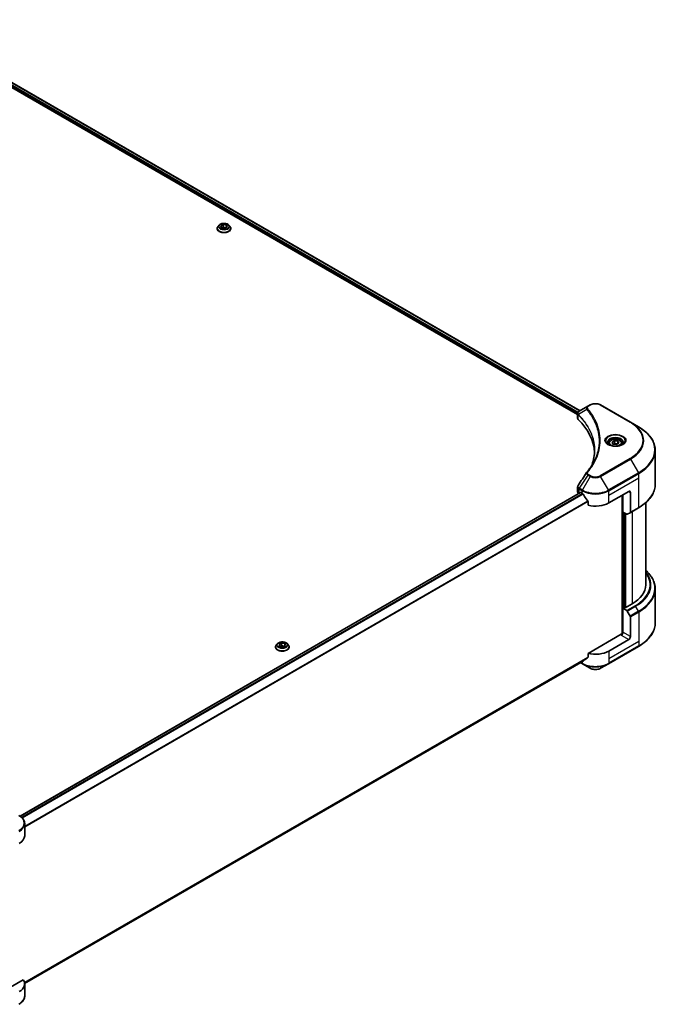
# Model space of a CAD drawing. Units: millimetres. Extents: x 0 to 12181, y 0 to 2108.
# Drawn here: x 922 to 1194, y 369 to 787 of the extents above; entities that cross this region are included whole.
import ezdxf

# ---------------------------------------------------------------- set-up
doc = ezdxf.new("R2010")
doc.units = ezdxf.units.MM
doc.header["$LTSCALE"] = 5.5
doc.layers.add('Visible (ISO)', color=7, linetype='Continuous', lineweight=35)
doc.layers.add('Visible Narrow (ISO)', color=7, linetype='Continuous', lineweight=25)

msp = doc.modelspace()

# ---------------------------------------------------------------- linework, layer by layer
at = {"layer": 'Visible (ISO)'}
for p, q in [((872.3871, 786.9438), (1159.8296, 620.9888)), ((871.2708, 785.4786), (1158.7982, 619.4746)), ((1005.7616, 698.3176), (1005.7616, 698.3509)), ((1006.6108, 699.7542), (1006.1148, 699.2008)), ((1007.2675, 699.4315), (1008.2881, 700.0207)), ((1007.641, 698.6265), (1007.2675, 699.4315)), ((1009.0352, 698.4108), (1007.641, 698.6265)), ((1007.6968, 698.6179), (1008.2881, 698.9593)), ((1008.2881, 700.0207), (1009.6823, 699.805)), ((1008.2881, 700.0207), (1008.2881, 698.9593)), ((1008.2881, 698.9593), (1009.6265, 698.7522)), ((1010.0558, 699.0001), (1009.0352, 698.4108)), ((1009.6823, 699.805), (1010.0558, 699.0001)), ((1009.6823, 699.805), (1009.6823, 698.7844)), ((1010.7124, 699.7542), (1011.2085, 699.2008)), ((1011.5616, 698.3176), (1011.5616, 698.3509)), ((1163.1761, 622.9209), (1159.4984, 620.7976)), ((1164.1216, 623.4668), (1163.1761, 622.9209)), ((1181.2993, 616.1183), (1168.5713, 623.4668)), ((1158.7982, 617.8738), (1158.7982, 619.772)), ((1158.9333, 619.3966), (1158.934, 619.3962)), ((1159.3417, 619.1608), (1159.3438, 619.1596)), ((1166.5846, 614.9791), (1166.5861, 614.9783)), ((1184.6277, 614.1966), (1181.2993, 616.1183)), ((1172.0817, 607.1966), (1172.0817, 606.5766)), ((1173.4375, 607.6572), (1174.4582, 608.2465)), ((1173.8111, 606.8523), (1173.4375, 607.6572)), ((1175.2053, 606.6366), (1173.8111, 606.8523)), ((1174.4582, 608.2465), (1175.8524, 608.0308)), ((1174.4582, 607.1851), (1174.4582, 608.2465)), ((1176.2259, 607.2259), (1175.2053, 606.6366)), ((1175.8524, 608.0308), (1176.2259, 607.2259)), ((1175.8524, 608.0308), (1175.8524, 607.0102)), ((1177.5817, 607.1966), (1177.5817, 606.5766)), ((1191.7607, 589.811), (1191.7607, 604.1698)), ((1160.0446, 586.2683), (922.1356, 448.9115)), ((1158.7982, 586.7215), (1158.7982, 588.6196)), ((1159.384, 585.905), (1159.3997, 585.896)), ((1160.1946, 586.2535), (1160.6896, 585.9677)), ((1172.0033, 581.8852), (1180.4886, 586.7842)), ((1177.6602, 585.1512), (1177.6602, 526.2439)), ((1178.0137, 578.0069), (1178.0137, 585.3553)), ((1181.1957, 586.376), (1181.1957, 577.9718)), ((1163.2237, 582.4431), (1163.2237, 580.8988)), ((1187.7607, 582.0115), (1187.7607, 547.1841)), ((1179.635, 577.0708), (1178.0137, 578.0069)), ((1178.7208, 537.427), (1178.7208, 577.5986)), ((1181.0921, 577.743), (1179.885, 577.046)), ((1181.0921, 577.743), (1184.6277, 579.7842)), ((1191.7607, 545.382), (1191.7607, 531.0233)), ((1181.9028, 539.0192), (1178.933, 537.3045)), ((1178.5794, 537.5086), (1178.0137, 537.182)), ((1178.0137, 537.182), (1179.635, 536.246)), ((1178.0137, 537.182), (1178.0137, 526.9758)), ((1178.933, 537.3045), (1178.5794, 537.5086)), ((1179.885, 535.9821), (1181.0921, 533.8913)), ((1181.1957, 525.1387), (1181.1957, 533.5428)), ((1032.0162, 521.8435), (1033.0368, 522.4327)), ((1033.0368, 522.4327), (1034.431, 522.217)), ((1033.0368, 522.4327), (1033.0368, 521.3713)), ((1177.3066, 526.1593), (1163.2237, 518.0286)), ((1180.4886, 523.914), (1172.0033, 519.015)), ((1030.5104, 520.7296), (1030.5104, 520.7629)), ((1031.3596, 522.1662), (1030.8635, 521.6128)), ((1032.3898, 521.0385), (1032.0162, 521.8435)), ((1033.784, 520.8228), (1032.3898, 521.0385)), ((1032.4455, 521.0299), (1033.0368, 521.3713)), ((1033.0368, 521.3713), (1034.3752, 521.1642)), ((1034.8046, 521.4121), (1033.784, 520.8228)), ((1034.431, 522.217), (1034.8046, 521.4121)), ((1034.431, 522.217), (1034.431, 521.1964)), ((1035.4612, 522.1662), (1035.9572, 521.6128)), ((1036.3104, 520.7296), (1036.3104, 520.7629)), ((1171.8998, 513.648), (1184.6277, 520.9964)), ((1161.1083, 514.7792), (924.027, 377.9003)), ((1159.971, 514.1226), (1160.7932, 513.648)), ((1163.2237, 518.0286), (1163.2237, 516.4843)), ((1160.7932, 513.648), (1164.1216, 511.7263)), ((1168.5713, 511.7263), (1171.8998, 513.648)), ((924.0307, 440.6313), (924.0307, 445.7694)), ((923.396, 379.564), (912.4951, 373.2703)), ((924.0307, 377.7611), (924.0307, 372.623))]:
    msp.add_line(p, q, dxfattribs=at)
for centre, major_axis, ratio, start_param, end_param in [((1159.7376, 620.3582), (-0.2535, 0.431), 0.57192456, 6.27803832, 6.2829531), ((1159.5041, 618.5008), (-0.9459, -2.4314), 0.56075394, 3.75157576, 3.75945641), ((1160.7982, 617.8738), (-2, 0), 0.57735027, 0, 0.523143), ((1114.0206, 602.2976), (52, 0), 0.57735027, 0.03293186, 0.523143), ((1160.7982, 586.7215), (-2, 0), 0.57735027, 0, 0.78539816), ((1160.1946, 586.0085), (-0.15, 0.2598), 0.57735027, 5.49778714, 6.28318531), ((1166.3465, 589.2337), (8, 0), 0.57735027, 3.92699082, 3.97194189), ((1166.3465, 589.7236), (5.439, -11.2199), 0.5228786, 4.82400679, 4.91764363), ((1180.4886, 585.9677), (0.5, 0.866), 0.57735027, 5.49778714, 7.06858347), ((1166.3465, 589.7236), (5.439, -11.2199), 0.5228786, 4.91764363, 5.12523399), ((1166.3465, 585.1512), (8, 0), 0.57735027, 4.31138759, 5.49778714), ((1179.635, 577.479), (0.25, -0.433), 0.57735027, 5.49778714, 6.28318531), ((1180.8421, 578.176), (0.25, -0.433), 0.57735027, 0, 0.78539816), ((1167.7607, 547.1841), (20, 0), 0.57735027, 5.49778714, 6.28318531), ((1179.635, 535.8377), (0.25, -0.433), 0.57735027, 1.57079633, 2.35619449), ((1180.8421, 533.7469), (0.25, -0.433), 0.57735027, 0.78539816, 1.57079633), ((1177.3066, 526.5676), (-0.5, -0.866), 0.57735027, 0.78539816, 2.35619449), ((1177.6602, 525.9552), (0.5, 0), 0.57735027, 1.32748183, 2.35619449), ((1180.4886, 524.7305), (0.5, 0.866), 0.57735027, 3.92699082, 5.49778714), ((1166.3465, 522.281), (-8, 0), 0.57735027, 1.16979494, 2.35619449), ((1166.3465, 517.7086), (-7.9882, -5.5845), 0.07779162, 5.27600846, 5.36964529), ((1166.3465, 517.7086), (-7.9882, -5.5845), 0.07779162, 5.0684181, 5.27600846), ((916.0307, 440.6313), (8, 0), 0.57735027, 5.49778714, 6.28318531), ((916.0307, 377.7611), (8, 0), 0.57735027, 5.49778714, 6.6841867)]:
    msp.add_ellipse(centre, major_axis=major_axis, ratio=ratio, start_param=start_param, end_param=end_param, dxfattribs=at)
for points, knots in [([(1006.1148, 699.2008), (1006.0701, 699.151), (1006.0291, 699.0994), (1005.9552, 698.9932), (1005.9222, 698.9385), (1005.865, 698.8263), (1005.8407, 698.7689), (1005.8015, 698.6519), (1005.7866, 698.5924), (1005.7667, 698.4722), (1005.7616, 698.4115), (1005.7616, 698.3509)], [5.020220532, 5.020220532, 5.020220532, 5.020220532, 5.115733854, 5.115733854, 5.211247177, 5.211247177, 5.306760499, 5.306760499, 5.402273821, 5.402273821, 5.497787144, 5.497787144, 5.497787144, 5.497787144]), ([(1005.7616, 698.3176), (1005.7616, 698.1388), (1005.8088, 697.9605), (1005.9916, 697.6188), (1006.1306, 697.4562), (1006.4893, 697.1612), (1006.712, 697.0301), (1007.2159, 696.8161), (1007.4973, 696.7335), (1008.0889, 696.6247), (1008.3989, 696.5984), (1009.0171, 696.6042), (1009.3252, 696.6362), (1009.9096, 696.7558), (1010.1856, 696.8434), (1010.6786, 697.0668), (1010.8953, 697.2027), (1011.245, 697.5112), (1011.3785, 697.6837), (1011.5275, 698.0129), (1011.5616, 698.1651), (1011.5616, 698.3176)], [5.49778714, 5.49778714, 5.49778714, 5.49778714, 5.79749772, 5.79749772, 6.1099087, 6.1099087, 6.43440174, 6.43440174, 6.76012968, 6.76012968, 7.08488016, 7.08488016, 7.40923501, 7.40923501, 7.73406911, 7.73406911, 8.0598665, 8.0598665, 8.38378156, 8.38378156, 8.6393798, 8.6393798, 8.6393798, 8.6393798]), ([(1010.7124, 699.7542), (1010.5897, 699.8911), (1010.4339, 700.0112), (1010.0662, 700.218), (1009.852, 700.3031), (1009.3923, 700.4273), (1009.1469, 700.4666), (1008.6496, 700.4968), (1008.3977, 700.4879), (1007.9103, 700.423), (1007.6749, 700.367), (1007.2422, 700.211), (1007.0452, 700.1108), (1006.7774, 699.919), (1006.6877, 699.8399), (1006.6108, 699.7542)], [2.8337611, 2.8337611, 2.8337611, 2.8337611, 3.15477403, 3.15477403, 3.48920263, 3.48920263, 3.82228008, 3.82228008, 4.15359352, 4.15359352, 4.48532943, 4.48532943, 4.81930739, 4.81930739, 5.02022053, 5.02022053, 5.02022053, 5.02022053]), ([(1011.5616, 698.3509), (1011.5616, 698.4115), (1011.5566, 698.4722), (1011.5367, 698.5924), (1011.5218, 698.6519), (1011.4826, 698.7689), (1011.4583, 698.8263), (1011.4011, 698.9385), (1011.3681, 698.9932), (1011.2942, 699.0994), (1011.2532, 699.151), (1011.2085, 699.2008)], [2.35619449, 2.35619449, 2.35619449, 2.35619449, 2.451707813, 2.451707813, 2.547221135, 2.547221135, 2.642734457, 2.642734457, 2.73824778, 2.73824778, 2.833761102, 2.833761102, 2.833761102, 2.833761102]), ([(1164.1216, 623.4668), (1164.3677, 623.6088), (1164.6432, 623.7234), (1165.2316, 623.8965), (1165.5445, 623.9549), (1166.1835, 624.0133), (1166.5094, 624.0133), (1167.1484, 623.9549), (1167.4613, 623.8965), (1168.0497, 623.7234), (1168.3253, 623.6088), (1168.5713, 623.4668)], [1.57079633, 1.57079633, 1.57079633, 1.57079633, 1.88495559, 1.88495559, 2.19911486, 2.19911486, 2.51327412, 2.51327412, 2.82743339, 2.82743339, 3.14159265, 3.14159265, 3.14159265, 3.14159265]), ([(1158.7983, 619.7701), (1158.7979, 619.887), (1158.8221, 620.0059), (1158.9093, 620.2286), (1158.974, 620.3346), (1159.1505, 620.5488), (1159.272, 620.6537), (1159.4341, 620.7591), (1159.4589, 620.7744), (1159.4841, 620.7893)], [0, 0, 0, 0, 0.043673718, 0.043673718, 0.089096024, 0.089096024, 0.145939145, 0.145939145, 0.155900815, 0.155900815, 0.155900815, 0.155900815]), ([(1191.7607, 604.1698), (1191.7607, 604.9255), (1191.6575, 605.6812), (1191.2496, 607.1679), (1190.9451, 607.8988), (1190.1473, 609.3165), (1189.6541, 610.0032), (1188.4943, 611.3173), (1187.8279, 611.9447), (1186.3394, 613.1276), (1185.5174, 613.683), (1184.6277, 614.1966)], [2.35619449, 2.35619449, 2.35619449, 2.35619449, 2.513274123, 2.513274123, 2.670353756, 2.670353756, 2.827433388, 2.827433388, 2.984513021, 2.984513021, 3.141592654, 3.141592654, 3.141592654, 3.141592654]), ([(1172.2059, 606.4816), (1172.1722, 606.5057), (1172.1399, 606.53), (1172.0146, 606.6297), (1171.9332, 606.7068), (1171.7975, 606.8606), (1171.743, 606.9373), (1171.659, 607.0866), (1171.6294, 607.1591), (1171.5908, 607.2996), (1171.5817, 607.3677), (1171.5817, 607.4358)], [0.105628495, 0.105628495, 0.105628495, 0.105628495, 0.157079633, 0.157079633, 0.314159265, 0.314159265, 0.471238898, 0.471238898, 0.628318531, 0.628318531, 0.785398163, 0.785398163, 0.785398163, 0.785398163]), ([(1171.9301, 606.6265), (1172.2066, 606.4668), (1172.5334, 606.3267), (1173.258, 606.1054), (1173.6566, 606.0248), (1174.4845, 605.9357), (1174.914, 605.9279), (1175.7555, 605.9869), (1176.1674, 606.0539), (1176.9267, 606.2531), (1177.2743, 606.3848), (1177.6283, 606.5675), (1177.6817, 606.5967), (1177.7334, 606.6265)], [0, 0, 0, 0, 0.29880315, 0.29880315, 0.60113033, 0.60113033, 0.90635223, 0.90635223, 1.21186251, 1.21186251, 1.51493929, 1.51493929, 1.57079633, 1.57079633, 1.57079633, 1.57079633]), ([(1172.0817, 607.1966), (1172.0817, 607.368), (1172.1222, 607.5386), (1172.2774, 607.8678), (1172.3974, 608.0241), (1172.7137, 608.3184), (1172.9184, 608.4519), (1173.3869, 608.6739), (1173.6526, 608.7608), (1174.2119, 608.8781), (1174.5052, 608.9089), (1175.0916, 608.9131), (1175.3846, 608.8868), (1175.9447, 608.7789), (1176.2117, 608.6971), (1176.6949, 608.4815), (1176.911, 608.3473), (1177.2617, 608.0342), (1177.3988, 607.8557), (1177.5476, 607.5114), (1177.5817, 607.3543), (1177.5817, 607.1966)], [5.49778714, 5.49778714, 5.49778714, 5.49778714, 5.76358151, 5.76358151, 6.05320602, 6.05320602, 6.38130093, 6.38130093, 6.7200118, 6.7200118, 7.05614499, 7.05614499, 7.3907044, 7.3907044, 7.72661984, 7.72661984, 8.06527209, 8.06527209, 8.39487174, 8.39487174, 8.6393798, 8.6393798, 8.6393798, 8.6393798]), ([(1178.0817, 607.4358), (1178.0817, 607.3677), (1178.0727, 607.2996), (1178.0341, 607.1591), (1178.0045, 607.0866), (1177.9205, 606.9373), (1177.866, 606.8606), (1177.7302, 606.7068), (1177.6489, 606.6297), (1177.5236, 606.53), (1177.4912, 606.5057), (1177.4576, 606.4816)], [3.926990817, 3.926990817, 3.926990817, 3.926990817, 4.08407045, 4.08407045, 4.241150082, 4.241150082, 4.398229715, 4.398229715, 4.555309348, 4.555309348, 4.606760485, 4.606760485, 4.606760485, 4.606760485]), ([(1158.7986, 588.6181), (1158.7983, 588.7607), (1158.8271, 588.9066), (1158.9153, 589.1345), (1158.9618, 589.2233), (1159.017, 589.3066)], [0, 0, 0, 0, 0.0519495488, 0.0519495488, 0.0870550603, 0.0870550603, 0.0870550603, 0.0870550603]), ([(1191.7607, 589.811), (1191.7607, 589.0553), (1191.6575, 588.2997), (1191.2496, 586.813), (1190.9451, 586.082), (1190.1473, 584.6643), (1189.6541, 583.9776), (1188.4943, 582.6635), (1187.8279, 582.0361), (1186.3394, 580.8533), (1185.5174, 580.2979), (1184.6277, 579.7842)], [3.926990817, 3.926990817, 3.926990817, 3.926990817, 4.08407045, 4.08407045, 4.241150082, 4.241150082, 4.398229715, 4.398229715, 4.555309348, 4.555309348, 4.71238898, 4.71238898, 4.71238898, 4.71238898]), ([(1161.1222, 585.6476), (1161.1177, 585.6556), (1161.113, 585.6634), (1161.0881, 585.7028), (1161.0626, 585.7345), (1161.0073, 585.7879), (1160.9774, 585.8096), (1160.9495, 585.8242)], [-0.0705290281, -0.0705290281, -0.0705290281, -0.0705290281, -0.0678449297, -0.0678449297, -0.056529226, -0.056529226, -0.0452135224, -0.0452135224, -0.0452135224, -0.0452135224]), ([(1163.2237, 582.4431), (1163.2237, 582.4738), (1163.2163, 582.5082), (1163.1898, 582.568), (1163.1735, 582.5938), (1163.1549, 582.617)], [-0.0932612826, -0.0932612826, -0.0932612826, -0.0932612826, -0.0819853568, -0.0819853568, -0.0730776319, -0.0730776319, -0.0730776319, -0.0730776319]), ([(1191.7607, 545.382), (1191.7607, 546.1378), (1191.6575, 546.8934), (1191.2496, 548.3801), (1190.9451, 549.1111), (1190.1473, 550.5287), (1189.6541, 551.2154), (1188.6762, 552.3235), (1188.2374, 552.7605), (1187.7607, 553.1815)], [3.926990817, 3.926990817, 3.926990817, 3.926990817, 4.08407045, 4.08407045, 4.241150082, 4.241150082, 4.398229715, 4.398229715, 4.506045066, 4.506045066, 4.506045066, 4.506045066]), ([(1191.7607, 531.0233), (1191.7607, 530.2675), (1191.6575, 529.5119), (1191.2496, 528.0252), (1190.9451, 527.2942), (1190.1473, 525.8766), (1189.6541, 525.1899), (1188.4943, 523.8758), (1187.8279, 523.2483), (1186.3394, 522.0655), (1185.5174, 521.5101), (1184.6277, 520.9964)], [2.35619449, 2.35619449, 2.35619449, 2.35619449, 2.513274123, 2.513274123, 2.670353756, 2.670353756, 2.827433388, 2.827433388, 2.984513021, 2.984513021, 3.141592654, 3.141592654, 3.141592654, 3.141592654]), ([(1035.4612, 522.1662), (1035.3385, 522.3031), (1035.1827, 522.4232), (1034.8149, 522.63), (1034.6007, 522.7151), (1034.141, 522.8393), (1033.8957, 522.8786), (1033.3983, 522.9088), (1033.1464, 522.8999), (1032.659, 522.835), (1032.4236, 522.779), (1031.991, 522.6229), (1031.7939, 522.5228), (1031.5262, 522.331), (1031.4364, 522.2519), (1031.3596, 522.1662)], [2.8337611, 2.8337611, 2.8337611, 2.8337611, 3.15477403, 3.15477403, 3.48920263, 3.48920263, 3.82228008, 3.82228008, 4.15359352, 4.15359352, 4.48532943, 4.48532943, 4.81930739, 4.81930739, 5.02022053, 5.02022053, 5.02022053, 5.02022053]), ([(1030.8635, 521.6128), (1030.8189, 521.563), (1030.7779, 521.5114), (1030.7039, 521.4052), (1030.6709, 521.3504), (1030.6137, 521.2383), (1030.5894, 521.1808), (1030.5503, 521.0639), (1030.5354, 521.0044), (1030.5154, 520.8842), (1030.5104, 520.8235), (1030.5104, 520.7629)], [5.020220532, 5.020220532, 5.020220532, 5.020220532, 5.115733854, 5.115733854, 5.211247177, 5.211247177, 5.306760499, 5.306760499, 5.402273821, 5.402273821, 5.497787144, 5.497787144, 5.497787144, 5.497787144]), ([(1030.5104, 520.7296), (1030.5104, 520.5508), (1030.5575, 520.3724), (1030.7404, 520.0308), (1030.8793, 519.8682), (1031.238, 519.5732), (1031.4608, 519.4421), (1031.9647, 519.2281), (1032.246, 519.1455), (1032.8376, 519.0367), (1033.1476, 519.0104), (1033.7659, 519.0162), (1034.074, 519.0482), (1034.6583, 519.1678), (1034.9344, 519.2554), (1035.4273, 519.4788), (1035.644, 519.6147), (1035.9937, 519.9232), (1036.1272, 520.0957), (1036.2762, 520.4249), (1036.3104, 520.5771), (1036.3104, 520.7296)], [5.49778714, 5.49778714, 5.49778714, 5.49778714, 5.79749772, 5.79749772, 6.1099087, 6.1099087, 6.43440174, 6.43440174, 6.76012968, 6.76012968, 7.08488016, 7.08488016, 7.40923501, 7.40923501, 7.73406911, 7.73406911, 8.0598665, 8.0598665, 8.38378156, 8.38378156, 8.6393798, 8.6393798, 8.6393798, 8.6393798]), ([(1036.3104, 520.7629), (1036.3104, 520.8235), (1036.3053, 520.8842), (1036.2854, 521.0044), (1036.2705, 521.0639), (1036.2313, 521.1808), (1036.2071, 521.2383), (1036.1498, 521.3504), (1036.1169, 521.4052), (1036.0429, 521.5114), (1036.0019, 521.563), (1035.9572, 521.6128)], [2.35619449, 2.35619449, 2.35619449, 2.35619449, 2.451707813, 2.451707813, 2.547221135, 2.547221135, 2.642734457, 2.642734457, 2.73824778, 2.73824778, 2.833761102, 2.833761102, 2.833761102, 2.833761102]), ([(1161.1083, 514.7792), (1161.1083, 514.7792), (1161.1083, 514.7793), (1161.1131, 514.782), (1161.1177, 514.7852), (1161.1222, 514.7887)], [-0.02261472819, -0.02261472819, -0.02261472819, -0.02261472819, -0.02260378156, -0.02260378156, -0.01993037131, -0.01993037131, -0.01993037131, -0.01993037131]), ([(1163.1549, 516.3445), (1163.1731, 516.3582), (1163.1891, 516.3754), (1163.216, 516.4218), (1163.2237, 516.453), (1163.2237, 516.4843)], [-0.0201957606, -0.0201957606, -0.0201957606, -0.0201957606, -0.0114837322, -0.0114837322, 0, 0, 0, 0]), ([(1164.1216, 511.7263), (1164.3677, 511.5842), (1164.6432, 511.4697), (1165.2316, 511.2966), (1165.5445, 511.2382), (1166.1835, 511.1797), (1166.5094, 511.1797), (1167.1484, 511.2382), (1167.4613, 511.2966), (1168.0497, 511.4697), (1168.3253, 511.5842), (1168.5713, 511.7263)], [1.57079633, 1.57079633, 1.57079633, 1.57079633, 1.88495559, 1.88495559, 2.19911486, 2.19911486, 2.51327412, 2.51327412, 2.82743339, 2.82743339, 3.14159265, 3.14159265, 3.14159265, 3.14159265]), ([(924.0307, 445.7694), (924.0307, 446.0415), (923.9934, 446.3135), (923.8476, 446.8447), (923.7393, 447.1039), (923.4593, 447.6016), (923.2876, 447.84), (922.8886, 448.2922), (922.6612, 448.506), (922.1575, 448.9062), (921.8813, 449.0927), (921.584, 449.2643)], [3.926990817, 3.926990817, 3.926990817, 3.926990817, 4.08407045, 4.08407045, 4.241150082, 4.241150082, 4.398229715, 4.398229715, 4.555309348, 4.555309348, 4.71238898, 4.71238898, 4.71238898, 4.71238898]), ([(924.0307, 372.623), (924.0307, 372.3509), (923.9934, 372.0789), (923.8476, 371.5477), (923.7393, 371.2885), (923.4593, 370.7908), (923.2876, 370.5524), (922.8886, 370.1002), (922.6612, 369.8864), (922.1575, 369.4862), (921.8813, 369.2997), (921.584, 369.1281)], [0.785398163, 0.785398163, 0.785398163, 0.785398163, 0.942477796, 0.942477796, 1.099557429, 1.099557429, 1.256637061, 1.256637061, 1.413716694, 1.413716694, 1.570796327, 1.570796327, 1.570796327, 1.570796327])]:
    msp.add_open_spline(points, degree=3, knots=knots, dxfattribs=at)
for points, weights in [([(1174.4582, 607.1851), (1174.2077, 606.9569), (1173.9905, 606.8246)], [1, 1.07039454817, 1.07672477615]), ([(1175.7706, 606.963), (1175.1237, 606.9197), (1174.4582, 607.1851)], [1.01523736138, 1.14666441016, 1])]:
    msp.add_rational_spline(points, weights, degree=2, dxfattribs=at)
for points in [[(1164.8994, 598.1186), (1165.6441, 600.1371), (1166.0188, 602.2013), (1166.0206, 604.2517)], [(1166.0199, 604.2603), (1166.0199, 604.2574), (1166.0199, 604.2546), (1166.0199, 604.2517)], [(1162.6922, 594.8541), (1163.8313, 596.2344), (1164.7937, 597.6642), (1165.5624, 599.1209)], [(1159.0181, 589.3077), (1160.2163, 591.1175), (1161.4134, 592.9281), (1162.6092, 594.7397)], [(1162.6199, 594.7568), (1162.6422, 594.7904), (1162.6664, 594.8228), (1162.6922, 594.8541)], [(1159.0173, 589.3066), (1159.0175, 589.307), (1159.0178, 589.3074), (1159.0181, 589.3078)]]:
    msp.add_open_spline(points, degree=3, dxfattribs=at)
at = {"layer": 'Visible Narrow (ISO)'}
for p, q in [((871.4829, 786.0094), (1158.8568, 620.094)), ((871.5846, 786.4405), (1159.0758, 620.4574)), ((872.3017, 786.8916), (1159.7417, 620.938)), ((1163.4261, 622.8961), (1164.3716, 623.442)), ((1168.3213, 623.442), (1181.0493, 616.0935)), ((1158.9132, 620.0614), (1158.9142, 620.0609)), ((1159.0657, 617.2969), (1159.0657, 619.2616)), ((1159.0866, 620.4512), (1159.087, 620.451)), ((1162.6635, 621.5381), (1159.1291, 619.3769)), ((1166.2296, 615.8373), (1166.2297, 615.8373)), ((1181.0493, 600.7492), (1168.3213, 593.4007)), ((1168.5713, 593.1368), (1181.2993, 600.4853)), ((1181.2993, 600.4853), (1184.6277, 594.7203)), ((1163.1761, 593.6827), (1159.4984, 588.1193)), ((1163.1761, 593.6827), (1164.1216, 593.1368)), ((1164.3716, 593.4007), (1163.4261, 593.9466)), ((1184.6277, 594.7203), (1171.8998, 587.3718)), ((1172.0033, 587.0233), (1184.7312, 594.3718)), ((1184.7312, 592.4997), (1184.7312, 594.3718)), ((1164.1216, 593.1368), (1160.7932, 587.3718)), ((1171.8998, 587.3718), (1168.5713, 593.1368)), ((1172.0033, 585.1512), (1184.7312, 592.4997)), ((1184.7312, 580.0131), (1184.7312, 592.4997)), ((1160.1946, 586.2535), (922.2138, 448.8552)), ((1160.9495, 585.8242), (922.8241, 448.3425)), ((1161.1222, 585.6476), (922.9973, 448.1661)), ((1159.384, 585.905), (1159.384, 587.7771)), ((1159.3949, 587.7709), (1160.6896, 587.0233)), ((1160.7932, 587.3718), (1159.4984, 588.1193)), ((1160.6896, 585.9677), (1160.6896, 587.0233)), ((1172.0033, 585.1512), (1172.0033, 587.0233)), ((1172.0033, 581.8852), (1172.0033, 585.1512)), ((1177.8016, 585.2329), (1177.8016, 526.2703)), ((1180.4886, 586.7842), (1181.1957, 586.376)), ((1163.1549, 582.617), (924.0307, 444.5585)), ((1163.2237, 582.4431), (924.0307, 444.3449)), ((1178.2259, 537.3045), (1178.2259, 577.8844)), ((1178.8622, 577.517), (1178.8622, 537.3453)), ((1179.2865, 537.5086), (1179.2865, 577.272)), ((1184.7312, 580.0131), (1181.1957, 577.9718)), ((1181.9028, 578.211), (1181.9028, 539.0192)), ((1183.1706, 538.2872), (1179.635, 536.246)), ((1179.885, 535.9821), (1183.4206, 538.0233)), ((1184.6277, 535.9325), (1181.0921, 533.8913)), ((1181.1957, 533.5428), (1184.7312, 535.5841)), ((1184.6277, 535.9325), (1183.4206, 538.0233)), ((1184.7312, 535.5841), (1184.7312, 523.0975)), ((1181.1957, 525.1387), (1178.0137, 526.9758)), ((1184.7312, 523.0975), (1172.0033, 515.749)), ((1177.3066, 525.7511), (1180.4886, 523.914)), ((1184.7312, 523.0975), (1184.7312, 521.2253)), ((1184.7312, 521.2253), (1172.0033, 513.8769)), ((1172.0033, 519.015), (1172.0033, 515.749)), ((1163.2237, 516.4843), (923.9657, 378.3486)), ((1163.1549, 516.3445), (923.984, 378.2591)), ((1161.1222, 514.7887), (924.0269, 377.9017)), ((1160.6896, 513.8769), (1160.1175, 514.2072)), ((1160.6896, 514.5375), (1160.6896, 513.8769)), ((1172.0033, 515.749), (1172.0033, 513.8769))]:
    msp.add_line(p, q, dxfattribs=at)
for centre, major_axis, ratio, start_param, end_param in [((1008.6616, 698.4399), (-2.8677, 0), 0.57735027, 5.8056187, 9.90234457), ((1008.6616, 698.3509), (-2.9, 0), 0.57735027, 0, 3.14159265), ((1008.6616, 698.3176), (2.9, 0), 0.57735027, 3.14159265, 6.28318531), ((1008.6616, 699.1415), (-2.3092, 0), 0.57735027, 5.8056187, 9.90234457), ((1163.4261, 622.4879), (-0.25, 0.433), 0.57735027, 5.49778714, 6.28318531), ((1164.3716, 623.0337), (-0.25, 0.433), 0.57735027, 5.49778714, 6.28318531), ((1166.3465, 622.3018), (2.7929, 0), 0.57735027, 0.78539816, 2.35619449), ((1168.3213, 623.0337), (0.25, 0.433), 0.57735027, 0, 0.78539816), ((1159.4988, 619.4058), (0.3038, 0.3971), 0.7825254, 2.02708282, 2.42717461), ((1159.5366, 619.3728), (-0.3544, -0.3527), 0.70765843, 5.32110362, 5.66947619), ((1163.0779, 621.4902), (-0.3856, -0.3182), 0.7371107, 4.16590415, 5.32901143), ((1166.3465, 616.9861), (-3.8536, 0), 0.57735027, 5.19751307, 5.19759502), ((1166.3465, 616.6974), (4, 0), 0.57735027, 2.00772271, 2.00778721), ((1181.0493, 615.6853), (0.25, 0.433), 0.57735027, 0, 0.78539816), ((1167.7607, 608.4214), (18.7929, 0), 0.57735027, 5.49778714, 7.06858347), ((1167.7607, 608.3018), (19.1464, 0), 0.57735027, 5.49778714, 7.06858347), ((1167.7607, 604.4585), (23.8536, 0), 0.57735027, 5.49778714, 7.06858347), ((1174.8317, 608.3018), (-4.1036, 0), 0.57735027, 2.35619449, 7.06858347), ((1174.8317, 607.7244), (3.3964, 0), 0.57735027, 5.59811367, 10.10984959), ((1174.8317, 607.4358), (-3.25, 0), 0.57735027, 3.14159265, 6.28318531), ((1174.8317, 607.1966), (-2.75, 0), 0.57735027, 0, 0.56017967), ((1174.8317, 607.1966), (2.75, 0), 0.57735027, 5.72300564, 6.28318531), ((1167.7607, 604.1698), (24, 0), 0.57735027, 5.49778714, 6.28318531), ((1181.0493, 600.3409), (0.25, -0.433), 0.57735027, 1.57079633, 2.35619449), ((1163.0779, 594.536), (-0.3856, 0.3182), 0.7371107, 5.25887382, 6.28368277), ((1163.4261, 593.5383), (-0.25, -0.433), 0.57735027, 3.92699082, 4.71238898), ((1164.3716, 592.9925), (-0.25, -0.433), 0.57735027, 3.92699082, 4.71238898), ((1166.3465, 594.5409), (-2.7929, 0), 0.57735027, 0.78539816, 2.35619449), ((1168.3213, 592.9925), (0.25, -0.433), 0.57735027, 1.57079633, 2.35619449), ((1184.3777, 594.5759), (-0.25, 0.433), 0.57735027, 3.92699082, 4.71238898), ((1166.3465, 594.4213), (3.1464, 0), 0.57735027, 3.92699082, 5.49778714), ((1167.7607, 589.811), (24, 0), 0.57735027, 5.49778714, 6.28318531), ((1159.7376, 587.9812), (0.2465, 0.435), 0.58272546, 1.56556184, 2.35147354), ((1159.2743, 586.7674), (0.8023, -1.0512), 0.63699938, 2.15065267, 2.16111382), ((1159.7484, 587.975), (-0.25, -0.433), 0.57735027, 4.71238898, 5.49778714), ((1159.5041, 586.2317), (-1.2044, 2.0222), 0.56434082, 5.47427826, 5.48216015), ((1161.0432, 587.2275), (0.25, 0.433), 0.57735027, 1.57079633, 2.35619449), ((1166.3465, 590.2893), (8, 0), 0.57735027, 3.92699082, 5.49778714), ((1166.3465, 590.578), (-7.8536, 0), 0.57735027, 0.78539816, 2.35619449), ((1171.6498, 587.2275), (-0.25, 0.433), 0.57735027, 3.92699082, 4.71238898), ((1184.3777, 580.2172), (0.25, -0.433), 0.57735027, 0, 0.78539816), ((1167.7607, 547.1841), (21.7929, 0), 0.57735027, 5.49778714, 6.69165342), ((1167.7607, 547.0645), (22.1464, 0), 0.57735027, 5.49778714, 6.72709511), ((1167.7607, 545.6707), (23.8536, 0), 0.57735027, 5.49778714, 6.85954973), ((1167.7607, 545.382), (24, 0), 0.57735027, 5.49778714, 6.28318531), ((1183.1706, 537.879), (0.25, -0.433), 0.57735027, 1.57079633, 2.35619449), ((1184.3777, 535.7882), (-0.25, 0.433), 0.57735027, 3.92699082, 4.71238898), ((1167.7607, 531.0233), (24, 0), 0.57735027, 5.49778714, 6.28318531), ((1033.4104, 520.8519), (-2.8677, 0), 0.57735027, 5.8056187, 9.90234457), ((1033.4104, 520.7629), (-2.9, 0), 0.57735027, 0, 3.14159265), ((1033.4104, 520.7296), (2.9, 0), 0.57735027, 3.14159265, 6.28318531), ((1033.4104, 521.5535), (-2.3092, 0), 0.57735027, 5.8056187, 9.90234457), ((1184.3777, 521.4295), (0.25, -0.433), 0.57735027, 0, 0.78539816), ((1166.3465, 517.1428), (-8, 0), 0.57735027, 0.78539816, 2.35619449), ((1161.0432, 514.081), (-0.25, -0.433), 0.57735027, 5.49778714, 6.28318531), ((1166.3465, 516.8542), (7.8536, 0), 0.57735027, 3.92699082, 5.49778714), ((1166.3465, 513.0108), (-3.1464, 0), 0.57735027, 0.78539816, 2.35619449), ((1171.6498, 514.081), (0.25, -0.433), 0.57735027, 0, 0.78539816), ((916.0307, 446.0581), (7.8536, 0), 0.57735027, 5.49778714, 7.06858347), ((916.0307, 445.7694), (8, 0), 0.57735027, 5.49778714, 6.28318531), ((916.0307, 372.623), (8, 0), 0.57735027, 5.49778714, 6.28318531)]:
    msp.add_ellipse(centre, major_axis=major_axis, ratio=ratio, start_param=start_param, end_param=end_param, dxfattribs=at)
for centre, major_axis in [((1008.6616, 699.2158), (2.1415, 0)), ((1174.8317, 608.4214), (-4.4571, 0)), ((1174.8317, 607.4416), (-2.45, 0)), ((1033.4104, 521.6278), (2.1415, 0))]:
    msp.add_ellipse(centre, major_axis=major_axis, ratio=0.57735027, dxfattribs=at)
for points, knots in [([(1163.1761, 622.9209), (1163.024, 622.8331), (1162.8677, 622.7019), (1162.7751, 622.5907), (1162.7448, 622.5543), (1162.7187, 622.5186), (1162.6957, 622.4824), (1162.6473, 622.4062), (1162.6106, 622.3286), (1162.5839, 622.2348), (1162.5633, 622.1629), (1162.5515, 622.0884), (1162.5503, 622.0106), (1162.5497, 621.9769), (1162.5513, 621.9427), (1162.5548, 621.9078), (1162.5666, 621.7921), (1162.5993, 621.67), (1162.6635, 621.5381)], [-0.187504168, -0.187504168, -0.187504168, -0.187504168, -0.134326228, -0.134326228, -0.134326228, -0.116955095, -0.116955095, -0.116955095, -0.080358929, -0.080358929, -0.080358929, -0.0522949, -0.0522949, -0.0522949, -0.040179465, -0.040179465, -0.040179465, 0, 0, 0, 0]), ([(1163.0779, 621.8985), (1163.0203, 621.9683), (1162.9453, 622.1183), (1162.9426, 622.4827), (1163.1736, 622.7503), (1163.4261, 622.8961)], [0, 0, 0, 0, 0.040179465, 0.080358929, 0.187504168, 0.187504168, 0.187504168, 0.187504168]), ([(1159.0861, 619.4443), (1158.995, 619.5754), (1158.9399, 619.7055), (1158.918, 619.8308), (1158.9031, 619.9157), (1158.9033, 619.999), (1158.9173, 620.0811), (1158.9303, 620.1574), (1158.9544, 620.2298), (1158.9896, 620.2996), (1159.0799, 620.4783), (1159.2564, 620.6548), (1159.4854, 620.79)], [0, 0, 0, 0, 0.05028531, 0.05028531, 0.05028531, 0.084337626, 0.084337626, 0.084337626, 0.115936047, 0.115936047, 0.115936047, 0.196787795, 0.196787795, 0.196787795, 0.196787795]), ([(1159.1031, 619.2289), (1160.3906, 617.9349), (1161.5109, 616.5848), (1162.4516, 615.1945), (1164.3329, 612.4138), (1165.4915, 609.4713), (1165.8762, 606.4959), (1165.9724, 605.7521), (1166.0202, 605.0062), (1166.0199, 604.2603)], [0, 0, 0, 0, 0.78253283, 0.78253283, 0.78253283, 2.34759848, 2.34759848, 2.34759848, 2.73885736, 2.73885736, 2.73885736, 2.73885736]), ([(1164.7309, 597.6753), (1164.7408, 597.7001), (1165.9042, 600.6358), (1166.6883, 606.6809), (1163.7854, 614.0424), (1160.4192, 618.0775), (1159.1291, 619.3769)], [-3.92600346, -3.92600346, -3.92600346, -3.92600346, -3.91266414, -2.34759848, -0.78253283, 0, 0, 0, 0]), ([(1162.6635, 621.5381), (1162.6746, 621.5245), (1162.6857, 621.5108), (1162.6968, 621.4972), (1162.7619, 621.4168), (1162.8557, 621.3), (1162.9152, 621.2249), (1162.9527, 621.1777), (1162.9824, 621.1399), (1163.015, 621.0983), (1163.0301, 621.079), (1163.046, 621.0588), (1163.0642, 621.0356), (1163.3264, 620.7006), (1163.589, 620.3512), (1163.8234, 620.0241), (1163.894, 619.9255), (1163.9636, 619.827), (1164.0344, 619.7251), (1164.4577, 619.1161), (1164.8482, 618.4963), (1165.2044, 617.8705), (1165.5015, 617.3484), (1165.7767, 616.8186), (1166.025, 616.2881), (1166.3721, 615.5466), (1166.6679, 614.8044), (1166.9196, 614.0512), (1167.2504, 613.0611), (1167.5022, 612.0581), (1167.6644, 611.0536), (1167.9255, 609.4361), (1167.9628, 607.8133), (1167.7869, 606.1929), (1167.7537, 605.887), (1167.7127, 605.5817), (1167.6635, 605.277), (1167.5013, 604.273), (1167.2507, 603.2732), (1166.9198, 602.2829), (1166.6682, 601.5303), (1166.3726, 600.7881), (1166.0254, 600.0473), (1165.8801, 599.7374), (1165.7256, 599.428), (1165.5629, 599.1203)], [-4.82621249, -4.82621249, -4.82621249, -4.82621249, -4.81844842, -4.81844842, -4.81844842, -4.77269349, -4.77269349, -4.77269349, -4.74390962, -4.74390962, -4.74390962, -4.73061692, -4.73061692, -4.73061692, -4.53913686, -4.53913686, -4.53913686, -4.48148303, -4.48148303, -4.48148303, -4.13675357, -4.13675357, -4.13675357, -3.84919093, -3.84919093, -3.84919093, -3.44729464, -3.44729464, -3.44729464, -2.91901319, -2.91901319, -2.91901319, -2.06837678, -2.06837678, -2.06837678, -1.90783066, -1.90783066, -1.90783066, -1.37891786, -1.37891786, -1.37891786, -0.97698999, -0.97698999, -0.97698999, -0.8088608, -0.8088608, -0.8088608, -0.8088608]), ([(1163.0779, 594.9442), (1163.5722, 595.5432), (1164.4957, 596.7589), (1166.0712, 599.2533), (1167.5191, 602.4702), (1168.6887, 607.7462), (1168.1002, 613.0857), (1166.0708, 617.5894), (1164.4959, 620.0838), (1163.5722, 621.2996), (1163.0779, 621.8985)], [0, 0, 0, 0, 0.34472946, 0.68945893, 1.37891786, 2.06837678, 3.44729464, 4.13675357, 4.48148303, 4.82621249, 4.82621249, 4.82621249, 4.82621249]), ([(1162.6202, 594.7568), (1162.5868, 594.7059), (1162.5667, 594.6502), (1162.5571, 594.5937), (1162.5515, 594.561), (1162.5495, 594.5277), (1162.5507, 594.4938), (1162.5529, 594.4309), (1162.5659, 594.3668), (1162.5893, 594.3032), (1162.6084, 594.2514), (1162.6345, 594.1999), (1162.6664, 594.1491), (1162.7171, 594.0684), (1162.7737, 594.0007), (1162.8494, 593.9273), (1162.9331, 593.8463), (1163.056, 593.754), (1163.1761, 593.6827)], [-0.177243428, -0.177243428, -0.177243428, -0.177243428, -0.149825893, -0.149825893, -0.149825893, -0.133930297, -0.133930297, -0.133930297, -0.104414332, -0.104414332, -0.104414332, -0.080358178, -0.080358178, -0.080358178, -0.04217927, -0.04217927, -0.04217927, 0, 0, 0, 0]), ([(1163.4261, 593.9466), (1163.2367, 594.0559), (1162.9995, 594.2835), (1162.9185, 594.6466), (1163.0011, 594.8512), (1163.0779, 594.9442)], [0, 0, 0, 0, 0.080358178, 0.133930297, 0.187502416, 0.187502416, 0.187502416, 0.187502416]), ([(1159.4854, 588.1271), (1159.3435, 588.2108), (1159.2191, 588.3105), (1159.1283, 588.4134), (1159.0662, 588.4839), (1159.0174, 588.5568), (1158.9803, 588.634), (1158.9483, 588.7006), (1158.9261, 588.7688), (1158.9151, 588.8376), (1158.9051, 588.8997), (1158.9041, 588.9621), (1158.9118, 589.0239), (1158.9181, 589.0739), (1158.9301, 589.1235), (1158.9484, 589.172), (1158.9657, 589.2179), (1158.9885, 589.263), (1159.0173, 589.3066)], [0, 0, 0, 0, 0.050060504, 0.050060504, 0.050060504, 0.084337626, 0.084337626, 0.084337626, 0.113903258, 0.113903258, 0.113903258, 0.140562711, 0.140562711, 0.140562711, 0.162131477, 0.162131477, 0.162131477, 0.182535201, 0.182535201, 0.182535201, 0.182535201]), ([(1158.7983, 588.6181), (1158.7986, 588.5266), (1158.8151, 588.4362), (1158.8479, 588.349), (1158.9308, 588.1283), (1159.119, 587.9279), (1159.384, 587.7771)], [-0.117686099, -0.117686099, -0.117686099, -0.117686099, -0.084337626, -0.084337626, -0.084337626, 0, 0, 0, 0])]:
    msp.add_open_spline(points, degree=3, knots=knots, dxfattribs=at)
for points in [[(1158.7983, 619.7701), (1158.7992, 619.5837), (1158.8929, 619.404), (1159.0657, 619.2616)], [(1159.0657, 619.2616), (1159.0781, 619.2522), (1159.0906, 619.2415), (1159.1031, 619.2289)], [(1159.1291, 619.3769), (1159.1141, 619.4025), (1159.0999, 619.4245), (1159.0861, 619.4443)]]:
    msp.add_open_spline(points, degree=3, dxfattribs=at)

doc.saveas('drawing.dxf')
